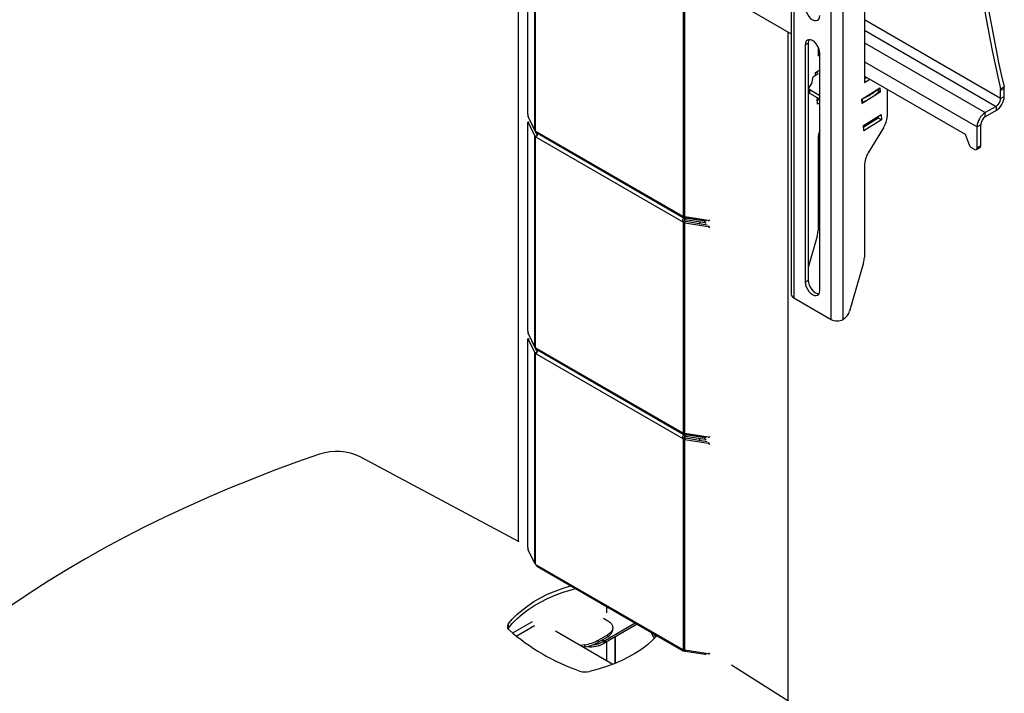
# Model space of a CAD drawing. Extents: x 5 to 292, y 5 to 205.
# Drawn here: x 232 to 261, y 123 to 143 of the extents above; entities that cross this region are included whole.
import ezdxf

# ---------------------------------------------------------------- set-up
doc = ezdxf.new("R2010")
doc.units = 0
doc.layers.get('0').update_dxf_attribs({"linetype": 'CONTINUOUS'})

msp = doc.modelspace()

# ---------------------------------------------------------------- linework, layer by layer
at = {"color": 7, "linetype": 'CONTINUOUS'}
for p, q in [((254.335, 156.812), (254.335, 134.765)), ((254.406, 156.712), (254.406, 134.665)), ((255.502, 134.032), (255.502, 156.079)), ((255.849, 134.032), (255.849, 156.076)), ((237.463, 152.127), (254.335, 142.387)), ((256.471, 149.972), (256.471, 140.965)), ((246.343, 147), (246.343, 127.545)), ((246.628, 140.034), (246.628, 146.117)), ((246.831, 139.57), (246.831, 145.735)), ((246.856, 139.545), (246.856, 145.71)), ((251.178, 137.05), (251.178, 143.215)), ((251.222, 137.035), (251.222, 143.2)), ((254.246, 122.865), (254.246, 142.438)), ((254.742, 142.065), (254.831, 142.116)), ((254.742, 142.065), (254.742, 135.124)), ((254.831, 142.116), (254.831, 135.176)), ((255.117, 142.006), (255.117, 141.747)), ((255.117, 141.935), (255.153, 141.914)), ((255.117, 141.849), (255.162, 141.874)), ((255.117, 141.747), (255.166, 141.775)), ((255.166, 134.88), (255.166, 141.82)), ((254.937, 140.931), (254.974, 141.133)), ((254.974, 141.133), (255.116, 141.222)), ((255.044, 141.255), (255.166, 141.333)), ((255.047, 141.179), (255.044, 141.255)), ((255.116, 141.222), (255.051, 141.26)), ((256.471, 141.153), (259.415, 139.453)), ((256.471, 141.067), (256.546, 141.11)), ((254.856, 140.818), (254.937, 140.931)), ((256.471, 140.965), (256.634, 141.059)), ((260.452, 140.777), (260.558, 140.838)), ((254.842, 140.785), (254.846, 140.686)), ((255.166, 140.575), (254.872, 140.745)), ((254.876, 140.645), (254.872, 140.745)), ((255.166, 140.477), (254.876, 140.645)), ((256.398, 140.474), (256.928, 140.808)), ((256.933, 140.681), (256.404, 140.346)), ((256.89, 140.692), (256.886, 140.782)), ((256.933, 140.681), (256.889, 140.706)), ((256.928, 140.808), (256.933, 140.681)), ((257.143, 140.765), (257.143, 139.972)), ((260.564, 140.786), (260.458, 140.725)), ((260.458, 140.494), (260.458, 140.725)), ((260.458, 140.494), (260.564, 140.556)), ((260.564, 140.556), (260.564, 140.786)), ((255.096, 140.483), (255.125, 140.501)), ((255.102, 140.331), (255.096, 140.483)), ((255.165, 140.478), (255.098, 140.436)), ((255.166, 140.372), (255.102, 140.331)), ((256.404, 140.346), (256.398, 140.474)), ((260.326, 140.265), (260.008, 140.081)), ((260.326, 140.265), (260.326, 140.142)), ((246.831, 139.57), (246.641, 139.965)), ((256.45, 139.701), (256.962, 140.025)), ((256.878, 139.971), (256.88, 139.924)), ((256.962, 140.025), (256.968, 139.873)), ((260.326, 140.142), (260.008, 139.959)), ((260.008, 139.959), (260.008, 140.081)), ((246.628, 133.695), (246.628, 139.778)), ((246.644, 139.801), (246.633, 139.799)), ((246.641, 139.791), (246.831, 139.396)), ((246.738, 139.751), (246.903, 139.408)), ((256.456, 139.55), (256.45, 139.701)), ((256.88, 139.924), (256.452, 139.654)), ((256.968, 139.873), (256.456, 139.55)), ((256.968, 139.873), (256.88, 139.924)), ((259.875, 139.729), (259.769, 139.668)), ((259.769, 139.045), (259.769, 139.668)), ((259.875, 139.106), (259.875, 139.729)), ((246.831, 139.396), (246.903, 139.408)), ((246.831, 133.231), (246.831, 139.396)), ((246.856, 139.545), (246.851, 139.549)), ((246.851, 139.374), (246.89, 139.393)), ((246.856, 139.371), (246.879, 139.384)), ((246.87, 139.531), (251.164, 137.053)), ((246.908, 139.476), (251.168, 137.017)), ((246.922, 139.454), (246.913, 139.473)), ((257.03, 139.637), (256.585, 138.905)), ((259.415, 139.453), (259.537, 139.139)), ((246.851, 139.374), (246.856, 139.371)), ((246.856, 133.206), (246.856, 139.371)), ((246.87, 139.368), (251.164, 136.889)), ((255.117, 139.321), (255.117, 136.629)), ((259.875, 139.106), (259.769, 139.045)), ((259.598, 139.062), (259.698, 139.004)), ((259.748, 138.999), (259.854, 139.061)), ((256.471, 138.539), (256.471, 135.847)), ((251.164, 136.889), (251.217, 136.92)), ((251.185, 137.047), (251.178, 137.05)), ((251.178, 136.876), (251.231, 136.907)), ((251.178, 130.711), (251.178, 136.876)), ((251.178, 136.876), (251.185, 136.872)), ((251.185, 136.872), (251.233, 136.906)), ((251.906, 136.926), (251.222, 137.035)), ((251.222, 136.861), (251.242, 136.903)), ((251.222, 136.861), (251.906, 136.752)), ((251.222, 130.696), (251.222, 136.861)), ((251.225, 137.007), (251.229, 137.037)), ((251.225, 137.007), (251.245, 137.006)), ((251.245, 137.006), (251.225, 137.006)), ((251.225, 137.006), (251.233, 136.949)), ((251.231, 136.907), (251.233, 136.906)), ((251.245, 136.945), (251.233, 136.949)), ((251.242, 136.903), (251.877, 136.801)), ((251.245, 137.006), (251.245, 137.032)), ((251.245, 137.006), (251.804, 136.917)), ((251.804, 136.917), (251.245, 137.006)), ((251.245, 137.006), (251.245, 136.945)), ((251.804, 136.855), (251.245, 136.945)), ((251.646, 136.881), (251.646, 136.838)), ((251.804, 136.855), (251.804, 136.917)), ((251.951, 136.945), (251.951, 136.946)), ((255.092, 136.464), (254.831, 135.554)), ((256.446, 135.682), (256.041, 134.272)), ((254.742, 135.124), (254.831, 135.176)), ((254.406, 134.665), (255.502, 134.032)), ((255.877, 134.049), (255.849, 134.032)), ((246.831, 133.231), (246.641, 133.626)), ((246.628, 127.356), (246.628, 133.439)), ((246.644, 133.462), (246.633, 133.46)), ((246.641, 133.452), (246.831, 133.057)), ((246.738, 133.412), (246.903, 133.069)), ((246.831, 133.057), (246.903, 133.069)), ((246.831, 126.892), (246.831, 133.057)), ((246.856, 133.206), (246.851, 133.21)), ((246.851, 133.035), (246.89, 133.054)), ((246.856, 133.032), (246.879, 133.045)), ((246.87, 133.192), (251.164, 130.714)), ((246.908, 133.137), (251.168, 130.678)), ((246.922, 133.115), (246.913, 133.134)), ((246.851, 133.035), (246.856, 133.032)), ((246.856, 126.867), (246.856, 133.032)), ((246.87, 133.029), (251.164, 130.55)), ((251.164, 130.55), (251.217, 130.581)), ((251.185, 130.708), (251.178, 130.711)), ((251.178, 130.537), (251.231, 130.568)), ((251.178, 124.372), (251.178, 130.537)), ((251.178, 130.537), (251.185, 130.533)), ((251.185, 130.533), (251.233, 130.567)), ((251.906, 130.587), (251.222, 130.696)), ((251.222, 130.522), (251.242, 130.564)), ((251.222, 130.522), (251.906, 130.413)), ((251.222, 124.357), (251.222, 130.522)), ((251.225, 130.668), (251.229, 130.698)), ((251.225, 130.668), (251.245, 130.667)), ((251.245, 130.667), (251.225, 130.667)), ((251.225, 130.667), (251.233, 130.61)), ((251.231, 130.568), (251.233, 130.567)), ((251.245, 130.606), (251.233, 130.61)), ((251.242, 130.564), (251.877, 130.462)), ((251.245, 130.667), (251.245, 130.693)), ((251.245, 130.667), (251.804, 130.578)), ((251.804, 130.578), (251.245, 130.667)), ((251.245, 130.667), (251.245, 130.606)), ((251.804, 130.516), (251.245, 130.606)), ((251.646, 130.542), (251.646, 130.499)), ((251.804, 130.516), (251.804, 130.578)), ((251.951, 130.606), (251.951, 130.607)), ((246.378, 127.526), (241.729, 130.014)), ((246.831, 126.892), (246.641, 127.287)), ((246.856, 126.867), (246.851, 126.871)), ((246.87, 126.854), (251.164, 124.375)), ((246.908, 126.798), (251.168, 124.339)), ((248.943, 125.449), (248.943, 125.623)), ((248.842, 125.286), (248.964, 125.215)), ((246.057, 124.992), (246.05, 124.982)), ((246.057, 125.114), (246.057, 124.992)), ((249.77, 125.146), (248.896, 124.641)), ((249.823, 125.115), (248.896, 124.58)), ((249.111, 124.95), (249.111, 125.011)), ((247.442, 124.915), (249.115, 123.942)), ((248.964, 124.807), (248.691, 124.649)), ((248.964, 124.746), (248.691, 124.588)), ((248.964, 124.746), (248.964, 124.807)), ((248.292, 124.508), (248.178, 124.487)), ((248.292, 124.447), (248.258, 124.44)), ((248.292, 124.447), (248.292, 124.508)), ((248.691, 124.588), (248.691, 124.649)), ((248.863, 124.624), (248.85, 124.616)), ((248.859, 124.561), (248.85, 124.616)), ((248.863, 124.563), (248.859, 124.561)), ((248.863, 124.563), (248.863, 124.624)), ((248.896, 124.58), (248.896, 124.641)), ((248.943, 124.042), (248.943, 124.607)), ((251.185, 124.369), (251.178, 124.372)), ((251.906, 124.248), (251.222, 124.357)), ((251.225, 124.329), (251.229, 124.359)), ((251.225, 124.329), (251.245, 124.328)), ((251.245, 124.328), (251.245, 124.354)), ((251.245, 124.328), (251.804, 124.239)), ((251.951, 124.267), (251.951, 124.268)), ((256.889, 121.192), (252.584, 123.917))]:
    msp.add_line(p, q, dxfattribs=at)
at = {"color": 8, "linetype": 'CONTINUOUS'}
for p, q in [((260.458, 140.494), (256.471, 142.796)), ((256.471, 142.49), (260.326, 140.265)), ((256.471, 142.123), (260.008, 140.081)), ((256.471, 141.572), (259.769, 139.668)), ((256.886, 140.683), (256.882, 140.779)), ((256.42, 140.389), (256.416, 140.485)), ((246.666, 139.795), (246.641, 139.791)), ((251.804, 136.942), (251.804, 136.917)), ((251.915, 136.771), (251.906, 136.752)), ((246.666, 133.456), (246.641, 133.452)), ((251.804, 130.603), (251.804, 130.578)), ((251.915, 130.432), (251.906, 130.413)), ((246.757, 125.181), (246.184, 124.853)), ((246.288, 124.766), (246.825, 125.073)), ((249.183, 123.969), (249.183, 124.746)), ((249.194, 123.973), (249.194, 124.753)), ((248.85, 124.616), (248.795, 124.648)), ((248.863, 124.624), (248.809, 124.656)), ((251.804, 124.264), (251.804, 124.239))]:
    msp.add_line(p, q, dxfattribs=at)
at = {"color": 7, "linetype": 'CONTINUOUS', "flags": 128}
for points in [[(254.742, 143.167), (254.749, 143.1), (254.771, 143.029), (254.804, 142.958), (254.848, 142.894), (254.899, 142.84), (254.954, 142.8), (255.009, 142.777), (255.06, 142.772), (255.104, 142.785), (255.138, 142.816), (255.159, 142.863), (255.166, 142.922)], [(255.166, 141.82), (255.159, 141.888), (255.138, 141.959), (255.104, 142.029), (255.06, 142.094), (255.009, 142.148), (254.954, 142.188), (254.899, 142.211), (254.848, 142.216), (254.804, 142.202), (254.771, 142.171), (254.749, 142.124), (254.742, 142.065)], [(254.855, 142.216), (254.838, 142.175), (254.831, 142.116)], [(246.628, 139.778), (246.628, 139.785), (246.629, 139.791), (246.63, 139.796), (246.632, 139.799), (246.634, 139.799), (246.636, 139.798), (246.639, 139.795), (246.641, 139.791)], [(254.742, 135.124), (254.749, 135.057), (254.771, 134.986), (254.804, 134.915), (254.848, 134.851), (254.899, 134.797), (254.954, 134.757), (255.009, 134.734), (255.06, 134.729), (255.104, 134.742), (255.138, 134.773), (255.159, 134.82), (255.166, 134.88)], [(254.831, 135.176), (254.838, 135.108), (254.859, 135.037), (254.893, 134.966), (254.937, 134.902), (254.988, 134.848), (255.043, 134.808), (255.098, 134.785), (255.142, 134.779)], [(246.628, 133.439), (246.628, 133.446), (246.629, 133.452), (246.63, 133.457), (246.632, 133.46), (246.634, 133.46), (246.636, 133.459), (246.639, 133.457), (246.641, 133.452)], [(240.54, 130.087), (239.865, 129.851), (239.201, 129.606), (238.545, 129.352), (237.901, 129.09), (237.266, 128.82), (236.642, 128.541), (236.03, 128.254), (235.428, 127.959), (234.839, 127.657), (234.261, 127.347), (233.696, 127.029), (233.143, 126.704), (232.604, 126.372), (232.077, 126.033), (231.564, 125.687), (231.064, 125.335), (230.579, 124.976), (230.108, 124.611), (229.651, 124.24), (229.208, 123.863), (228.781, 123.48), (228.369, 123.092)], [(246.057, 125.114), (246.174, 125.257), (246.309, 125.396), (246.459, 125.528), (246.625, 125.654), (246.806, 125.774), (247.001, 125.885), (247.209, 125.989), (247.429, 126.084), (247.66, 126.17), (247.876, 126.239)], [(246.057, 124.992), (246.174, 125.135), (246.309, 125.273), (246.459, 125.406), (246.625, 125.532), (246.806, 125.651), (247.001, 125.763), (247.209, 125.866), (247.429, 125.961), (247.66, 126.047), (247.901, 126.124), (248.019, 126.157)], [(248.964, 125.215), (249.027, 125.171), (249.073, 125.121), (249.101, 125.067), (249.111, 125.011), (249.101, 124.955), (249.073, 124.9), (249.027, 124.85), (248.964, 124.807)], [(250.406, 124.778), (250.278, 124.646), (250.127, 124.514), (249.961, 124.388), (249.78, 124.269), (249.585, 124.157), (249.377, 124.053), (249.157, 123.958), (248.926, 123.872), (248.686, 123.796), (248.437, 123.729)], [(250.369, 124.738), (250.357, 124.76), (250.325, 124.825)]]:
    msp.add_lwpolyline(points, dxfattribs=at)
at = {"color": 7, "linetype": 'CONTINUOUS'}
for centre, radius, start, end in [((295.916, 149.126), 36.316, 183.9681, 193.1927), ((295.925, 149.082), 36.432, 183.9828, 193.178), ((260.334, 140.785), 0.231, 0.4361, 13.3692), ((254.887, 140.786), 0.0445, 134.2523, 249.0434), ((254.897, 140.691), 0.0506, 186.3577, 245.4512), ((255.758, 141.953), 1.698, 292.9538, 311.6111), ((255.755, 142.054), 1.699, 293.6263, 310.9386), ((256.878, 140.692), 0.0116, 308.8624, 359.8431), ((260.046, 140.579), 0.519, 302.6055, 357.3945), ((260.228, 140.723), 0.231, 0.4361, 13.3692), ((256.405, 140.425), 0.0391, 265.1647, 292.6672), ((260.171, 140.508), 0.288, 302.6055, 357.3945), ((246.813, 140.034), 0.185, 180.1194, 201.8978), ((256.394, 140.037), 0.752, 327.8694, 355.0926), ((260.287, 139.644), 0.519, 122.6055, 177.3945), ((260.163, 139.716), 0.288, 122.6055, 177.3945), ((246.816, 139.489), 0.0688, 38.3977, 54.394), ((255.779, 139.306), 0.663, 157.6758, 178.7224), ((246.869, 139.396), 0.0281, 243.9708, 273.1726), ((259.681, 139.192), 0.154, 200.0819, 237.3531), ((259.826, 139.101), 0.0493, 305.0133, 6.2988), ((257.201, 138.513), 0.73, 147.5003, 177.9213), ((259.726, 139.038), 0.0437, 230.7967, 9.214), ((251.166, 137.025), 0.0281, 63.9708, 93.1726), ((251.218, 136.932), 0.0688, 218.3977, 234.394), ((251.271, 136.963), 0.0688, 218.3977, 234.394), ((251.817, 136.998), 0.0825, 260.7068, 287.2794), ((251.817, 136.937), 0.0825, 260.7068, 287.2794), ((251.915, 136.965), 0.0403, 256.1497, 337.0464), ((251.898, 136.695), 0.057, 18.6025, 82.6463), ((254.513, 136.636), 0.604, 343.447, 359.3441), ((255.867, 135.854), 0.604, 343.447, 359.3441), ((254.457, 134.777), 0.123, 185.6948, 245.6253), ((255.665, 134.376), 0.39, 302.8643, 344.5194), ((255.676, 134.367), 0.377, 242.6097, 297.3903), ((246.813, 133.695), 0.185, 180.1194, 201.8978), ((246.816, 133.15), 0.0688, 38.3977, 54.394), ((246.869, 133.057), 0.0281, 243.9708, 273.1726), ((251.166, 130.686), 0.0281, 63.9708, 93.1726), ((251.218, 130.593), 0.0688, 218.3977, 234.394), ((251.271, 130.624), 0.0688, 218.3977, 234.394), ((251.817, 130.659), 0.0825, 260.7068, 287.2794), ((251.817, 130.598), 0.0825, 260.7068, 287.2794), ((251.915, 130.626), 0.0403, 256.1497, 337.0464), ((241.044, 128.59), 1.58, 64.317, 108.6133), ((251.898, 130.356), 0.057, 18.6025, 82.6463), ((246.813, 127.356), 0.185, 180.1194, 201.8978), ((246.816, 126.811), 0.0688, 38.3977, 54.394), ((246.151, 125.042), 0.119, 142.469, 232.7464), ((250.195, 129.642), 6.243, 228.7594, 250.8511), ((248.861, 124.975), 0.251, 294.3747, 354.3052), ((251.616, 125.417), 1.481, 201.4111, 209.3071), ((248.074, 125.76), 1.27, 279.8363, 299.0514), ((248.074, 125.698), 1.27, 279.8363, 299.0514), ((248.484, 125.165), 0.711, 260.7281, 301.886), ((248.477, 125.215), 0.706, 274.1244, 301.898), ((248.645, 125.077), 0.503, 295.7129, 299.9512), ((248.645, 125.016), 0.503, 295.7129, 299.9512), ((251.166, 124.347), 0.0281, 63.9708, 93.1726), ((251.817, 124.32), 0.0825, 260.7068, 287.2794), ((251.915, 124.287), 0.0403, 256.1497, 337.0464), ((248.316, 124.229), 0.514, 250.7929, 283.5821)]:
    msp.add_arc(centre, radius, start, end, dxfattribs=at)
for points in [[(246.851, 139.549), (246.846, 139.552), (246.838, 139.558), (246.833, 139.566), (246.831, 139.57)], [(246.831, 139.396), (246.833, 139.392), (246.838, 139.384), (246.846, 139.378), (246.851, 139.374)], [(251.222, 137.035), (251.215, 137.037), (251.202, 137.039), (251.19, 137.044), (251.185, 137.047)], [(251.185, 136.872), (251.19, 136.87), (251.202, 136.865), (251.215, 136.862), (251.222, 136.861)], [(251.233, 136.906), (251.234, 136.905), (251.237, 136.904), (251.24, 136.903), (251.242, 136.903)], [(246.851, 133.21), (246.846, 133.213), (246.838, 133.22), (246.833, 133.227), (246.831, 133.231)], [(246.831, 133.057), (246.833, 133.053), (246.838, 133.045), (246.846, 133.039), (246.851, 133.035)], [(251.222, 130.696), (251.215, 130.698), (251.202, 130.7), (251.19, 130.705), (251.185, 130.708)], [(251.185, 130.533), (251.19, 130.531), (251.202, 130.526), (251.215, 130.523), (251.222, 130.522)], [(251.233, 130.567), (251.234, 130.566), (251.237, 130.565), (251.24, 130.564), (251.242, 130.564)], [(246.851, 126.871), (246.846, 126.874), (246.838, 126.881), (246.833, 126.888), (246.831, 126.892)], [(251.222, 124.357), (251.215, 124.359), (251.202, 124.361), (251.19, 124.366), (251.185, 124.369)]]:
    msp.add_open_spline(points, degree=3, dxfattribs=at)
for points, knots in [([(246.908, 139.477), (246.907, 139.477), (246.902, 139.479), (246.895, 139.487), (246.887, 139.5), (246.879, 139.515), (246.873, 139.526), (246.87, 139.531)], [0, 0, 0, 0, 0.10181, 0.343919, 0.568738, 0.784379, 1, 1, 1, 1]), ([(246.87, 139.368), (246.873, 139.37), (246.879, 139.374), (246.886, 139.387), (246.895, 139.403), (246.905, 139.423), (246.916, 139.441), (246.923, 139.455), (246.926, 139.462), (246.927, 139.465)], [0, 0, 0, 0, 0.127411, 0.26854, 0.430261, 0.61716, 0.77674, 0.924874, 1, 1, 1, 1]), ([(251.225, 137.006), (251.22, 137.005), (251.209, 137.003), (251.192, 136.995), (251.176, 136.981), (251.163, 136.963), (251.156, 136.943), (251.154, 136.924), (251.156, 136.906), (251.162, 136.895), (251.164, 136.889)], [0, 0, 0, 0, 0.105678, 0.222723, 0.356826, 0.511783, 0.643383, 0.765585, 0.882798, 1, 1, 1, 1]), ([(251.164, 137.053), (251.162, 137.051), (251.157, 137.047), (251.154, 137.037), (251.156, 137.027), (251.164, 137.018), (251.176, 137.013), (251.191, 137.01), (251.207, 137.008), (251.219, 137.007), (251.225, 137.007)], [0, 0, 0, 0, 0.105399, 0.222145, 0.355925, 0.510531, 0.64254, 0.76508, 0.882569, 1, 1, 1, 1]), ([(251.233, 136.949), (251.229, 136.95), (251.224, 136.952), (251.217, 136.952), (251.212, 136.951), (251.209, 136.95), (251.206, 136.948), (251.204, 136.946), (251.203, 136.943), (251.203, 136.94), (251.204, 136.937), (251.207, 136.929), (251.213, 136.924), (251.217, 136.92)], [0, 0, 0, 0, 0.1655927, 0.2976017, 0.3537306, 0.405324, 0.4545852, 0.5040297, 0.5447814, 0.5865011, 0.6328427, 0.6865243, 1, 1, 1, 1]), ([(246.908, 133.138), (246.907, 133.138), (246.902, 133.14), (246.895, 133.148), (246.887, 133.161), (246.879, 133.176), (246.873, 133.187), (246.87, 133.192)], [0, 0, 0, 0, 0.10181, 0.343919, 0.568738, 0.784379, 1, 1, 1, 1]), ([(246.87, 133.029), (246.873, 133.031), (246.879, 133.035), (246.886, 133.048), (246.895, 133.065), (246.905, 133.084), (246.916, 133.102), (246.923, 133.116), (246.926, 133.124), (246.927, 133.126)], [0, 0, 0, 0, 0.127411, 0.26854, 0.430261, 0.61716, 0.77674, 0.924874, 1, 1, 1, 1]), ([(251.225, 130.667), (251.22, 130.666), (251.209, 130.664), (251.192, 130.656), (251.176, 130.642), (251.163, 130.624), (251.156, 130.604), (251.154, 130.585), (251.156, 130.567), (251.162, 130.556), (251.164, 130.55)], [0, 0, 0, 0, 0.105678, 0.222723, 0.356826, 0.511783, 0.643383, 0.765585, 0.882798, 1, 1, 1, 1]), ([(251.164, 130.714), (251.162, 130.712), (251.157, 130.708), (251.154, 130.698), (251.156, 130.688), (251.164, 130.679), (251.176, 130.674), (251.191, 130.671), (251.207, 130.669), (251.219, 130.669), (251.225, 130.668)], [0, 0, 0, 0, 0.105399, 0.222145, 0.355925, 0.510531, 0.64254, 0.76508, 0.882569, 1, 1, 1, 1]), ([(251.233, 130.61), (251.229, 130.611), (251.224, 130.613), (251.217, 130.613), (251.212, 130.612), (251.209, 130.611), (251.206, 130.609), (251.204, 130.607), (251.203, 130.604), (251.203, 130.601), (251.204, 130.598), (251.207, 130.59), (251.213, 130.585), (251.217, 130.581)], [0, 0, 0, 0, 0.1655927, 0.2976017, 0.3537306, 0.405324, 0.4545852, 0.5040297, 0.5447814, 0.5865011, 0.6328427, 0.6865243, 1, 1, 1, 1]), ([(246.908, 126.799), (246.907, 126.799), (246.902, 126.801), (246.895, 126.809), (246.887, 126.822), (246.879, 126.837), (246.873, 126.848), (246.87, 126.854)], [0, 0, 0, 0, 0.10181, 0.343919, 0.568738, 0.784379, 1, 1, 1, 1]), ([(251.164, 124.375), (251.162, 124.373), (251.157, 124.369), (251.154, 124.359), (251.156, 124.349), (251.164, 124.34), (251.176, 124.335), (251.191, 124.332), (251.207, 124.33), (251.219, 124.33), (251.225, 124.329)], [0, 0, 0, 0, 0.105399, 0.222145, 0.355925, 0.510531, 0.64254, 0.76508, 0.882569, 1, 1, 1, 1])]:
    msp.add_open_spline(points, degree=3, knots=knots, dxfattribs=at)

doc.saveas('drawing.dxf')
